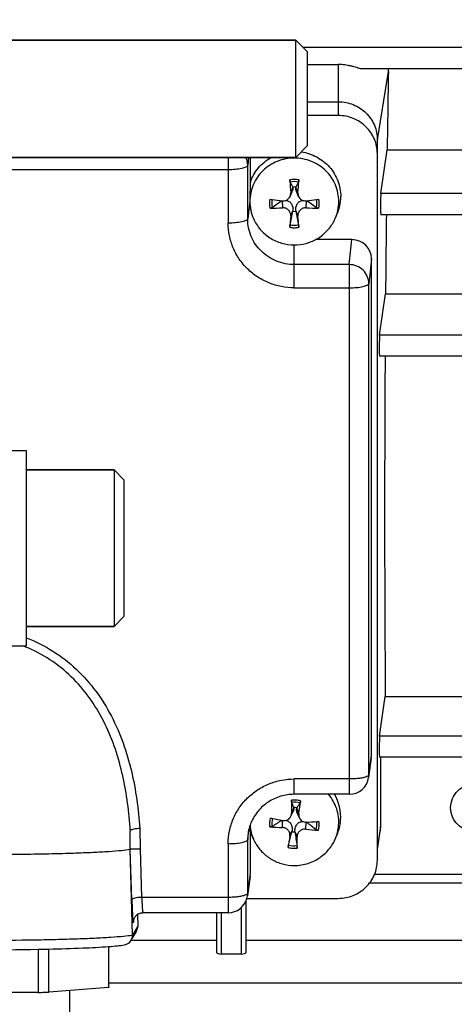
# Model space of a CAD drawing. Units: millimetres. Extents: x -2037 to 3419, y -204 to 3065.
# Drawn here: x 1886 to 1930, y 93 to 194 of the extents above; entities that cross this region are included whole.
import ezdxf

# ---------------------------------------------------------------- set-up
doc = ezdxf.new("R2010")
doc.units = ezdxf.units.MM
doc.header["$LTSCALE"] = 46.255
doc.header["$PDMODE"] = 3
doc.header["$PDSIZE"] = 0.3125
doc.layers.get('0').update_dxf_attribs({"linetype": 'CONTINUOUS'})
doc.layers.get('Defpoints').update_dxf_attribs({"linetype": 'CONTINUOUS'})
doc.layers.add('AM_5', color=3, linetype='CONTINUOUS', lineweight=25)
doc.layers.add('FASEN', color=7, linetype='CONTINUOUS')
doc.styles.get("Standard").update_dxf_attribs({"font": 'txt', "width": 0.7})
doc.dimstyles.new('AM_DIN$0', dxfattribs={"dimtxt": 3.5, "dimasz": 2.5, "dimexe": 1, "dimexo": 1, "dimgap": 1.5, "dimtad": 1, "dimdsep": 46, "dimtxsty": 'STANDARD', "dimcen": 0, "dimclrd": 256, "dimclre": 256, "dimclrt": 2, "dimadec": 0, "dimazin": 2, "dimtp": 0.1, "dimtm": 0.1, "dimtfac": 0.71, "dimtdec": 3, "dimtmove": 0, "dimatfit": 3, "dimfxl": 1, "dimlwd": -1, "dimlwe": -1, "dimarcsym": 0})

# ---------------------------------------------------------------- blocks, each defined once
blk = doc.blocks.new('*D23')
at = {"layer": 'AM_5', "ltscale": 10, "transparency": 16777216}
for p, q in [((999.6, 775.83), (2131.9, 775.83)), ((2130.9, -154.17), (2130.9, 745.83)), ((999.6, -184.17), (2131.9, -184.17))]:
    blk.add_line(p, q, dxfattribs=at)
for points in [[(2125.9, 745.83), (2135.9, 745.83), (2130.9, 775.83)], [(2125.9, -154.17), (2135.9, -154.17), (2130.9, -184.17)]]:
    blk.add_solid(points, dxfattribs=at)
at = {"layer": 'Defpoints', "color": 0, "ltscale": 10, "transparency": 16777216}
for p in [(998.6, 775.83), (2130.9, 775.83), (998.6, -184.17)]:
    blk.add_point(p, dxfattribs=at)
at = {"layer": 'AM_5', "color": 2, "ltscale": 10, "transparency": 16777216, "insert": (2098.4, 290.43), "char_height": 35, "attachment_point": 5, "rotation": 90}
blk.add_mtext('960', dxfattribs=at)

msp = doc.modelspace()

# ---------------------------------------------------------------- linework, layer by layer
at = {"color": 7, "linetype": 'Continuous'}
for p, q in [((1884.312, 191.833), (1913.912, 191.833)), ((1915.112, 189.327), (1918.262, 189.327)), ((2013.681, 188.9), (1920.574, 188.9)), ((1915.112, 185.521), (1918.262, 185.521)), ((1918.262, 184.114), (1915.112, 184.114)), ((1922.262, 107.963), (1922.262, 181.615)), ((1922.622, 176.136), (1923.267, 180.601)), ((1923.267, 180.601), (1970.269, 180.601)), ((1884.312, 179.833), (1913.912, 179.833)), ((1909.262, 177.3), (1909.262, 179.833)), ((1913.33, 175.841), (1913.55, 176.34)), ((1913.606, 176.766), (1913.6, 176.798)), ((1913.924, 176.798), (1913.918, 176.766)), ((1914.193, 175.841), (1913.974, 176.34)), ((1912.529, 175.399), (1912.551, 175.396)), ((1914.973, 175.396), (1914.995, 175.399)), ((1913.33, 172.938), (1913.6, 174.322)), ((1913.6, 174.322), (1913.606, 174.362)), ((1913.918, 174.362), (1913.924, 174.322)), ((1913.924, 174.322), (1914.194, 172.938)), ((1917.943, 173.569), (1918.126, 173.985)), ((2013.687, 173.969), (1922.615, 173.969)), ((1919.663, 171.422), (1915.936, 171.422)), ((1921.662, 118.701), (1921.662, 169.47)), ((1922.493, 161.664), (1923.101, 165.882)), ((1923.101, 165.882), (1955.556, 165.882)), ((2013.69, 159.497), (1922.485, 159.497)), ((1884.312, 149.871), (1886.312, 149.871)), ((1886.312, 149.871), (1886.312, 129.871)), ((1895.312, 147.871), (1886.312, 147.871)), ((1895.312, 131.871), (1886.312, 131.871)), ((1884.312, 129.871), (1886.312, 129.871)), ((1922.493, 120.659), (1923.076, 124.703)), ((1923.076, 124.703), (1955.262, 124.703)), ((1921.644, 118.442), (1921.368, 116.427)), ((2013.69, 118.492), (1922.485, 118.492)), ((1922.585, 118.492), (1922.585, 111.372)), ((1919.386, 114.698), (1913.762, 114.698)), ((1913.418, 112.461), (1913.635, 112.954)), ((1913.697, 113.315), (1913.694, 113.347)), ((1914.017, 113.324), (1914.009, 113.292)), ((1914.275, 112.296), (1914.052, 112.802)), ((1912.521, 112.035), (1912.582, 112.023)), ((1909.398, 110.525), (1909.262, 110.871)), ((1909.262, 106.595), (1909.262, 110.871)), ((1913.166, 109.515), (1913.507, 110.878)), ((1913.507, 110.878), (1913.515, 110.917)), ((1913.827, 110.895), (1913.829, 110.854)), ((1896.958, 109.078), (1896.958, 110.601)), ((1909.581, 110.109), (1909.397, 110.526)), ((1917.943, 110.109), (1918.126, 110.526)), ((1922.262, 109.06), (1922.531, 110.707)), ((1896.958, 109.078), (1896.969, 109.095)), ((1897.187, 100.308), (1896.958, 109.078)), ((1909.244, 106.336), (1908.968, 104.321)), ((2013.687, 105.628), (1921.466, 105.628)), ((1908.812, 103.78), (1908.812, 98.489)), ((1908.912, 104.057), (1918.262, 104.057)), ((1897.288, 101.76), (1897.288, 101.762)), ((1897.693, 102.408), (1897.73, 101.213)), ((1906.986, 102.592), (1898.267, 102.592)), ((1905.812, 98.489), (1905.812, 102.592)), ((1897.046, 99.769), (1897.591, 100.677)), ((1897.046, 99.779), (1905.812, 99.779)), ((1908.812, 99.779), (1949.812, 99.779)), ((1887.535, 98.849), (1887.535, 94.438)), ((1888.645, 94.467), (1888.645, 98.873)), ((1894.751, 99.133), (1894.751, 94.936)), ((1894.762, 94.96), (1894.762, 99.134)), ((1908.312, 98.367), (1906.312, 98.367)), ((1894.751, 94.936), (1888.645, 94.467)), ((1887.535, 94.438), (1875.166, 94.434)), ((1890.762, 94.63), (1890.762, 92.462))]:
    msp.add_line(p, q, dxfattribs=at)
at = {"color": 9, "linetype": 'Continuous'}
for p, q in [((2013.681, 191.068), (1914.677, 191.068)), ((1918.262, 189.327), (1918.262, 184.114)), ((1922.262, 181.615), (1923.392, 188.617)), ((1906.986, 179.833), (1906.986, 173.11)), ((1909.073, 179.833), (1908.986, 179.022)), ((1884.312, 178.601), (1906.986, 178.601)), ((1908.986, 173.531), (1908.986, 179.022)), ((1913.606, 176.766), (1913.393, 176.218)), ((1914.131, 176.218), (1913.918, 176.766)), ((1909.204, 175.339), (1908.986, 173.531)), ((1912.531, 175.396), (1912.551, 174.676)), ((1914.973, 174.676), (1914.993, 175.396)), ((2013.687, 176.136), (1922.622, 176.136)), ((1913.393, 173.854), (1913.606, 174.362)), ((1913.918, 174.362), (1914.131, 173.854)), ((1919.386, 168.868), (1919.663, 171.422)), ((1913.762, 166.495), (1913.762, 170.879)), ((1921.662, 169.47), (1921.386, 166.916)), ((1919.386, 168.868), (1913.762, 168.868)), ((1919.386, 168.868), (1919.386, 114.698)), ((1913.762, 166.495), (1919.386, 166.495)), ((1921.386, 116.687), (1921.386, 166.916)), ((2013.69, 161.664), (1922.493, 161.664)), ((2013.69, 120.659), (1922.493, 120.659)), ((1921.386, 116.687), (1921.662, 118.701)), ((1919.386, 116.266), (1913.762, 116.266)), ((1913.762, 114.698), (1913.762, 116.266)), ((1921.368, 116.427), (1921.368, 116.427)), ((1913.697, 113.315), (1913.484, 112.782)), ((1914.219, 112.729), (1914.009, 113.292)), ((1912.523, 112.023), (1912.527, 111.305)), ((1914.942, 111.131), (1914.978, 111.85)), ((1897.955, 111.202), (1897.972, 109.136)), ((1908.986, 110.072), (1909.113, 111.126)), ((1913.305, 110.425), (1913.515, 110.917)), ((1913.827, 110.895), (1914.04, 110.372)), ((1922.585, 111.372), (1922.262, 109.37)), ((1908.986, 104.581), (1908.986, 110.072)), ((1897.129, 103.918), (1896.969, 109.095)), ((1897.972, 109.136), (1898.129, 104.159)), ((1906.986, 109.651), (1906.986, 102.592)), ((1908.986, 104.581), (1909.262, 106.595)), ((1937.262, 106.49), (1921.966, 106.49)), ((1906.986, 104.159), (1898.129, 104.159)), ((1908.968, 104.321), (1908.968, 104.321)), ((1908.312, 103.095), (1908.312, 98.367)), ((1897.311, 101.87), (1897.282, 101.622)), ((1906.312, 98.367), (1906.312, 102.592)), ((1897.73, 101.213), (1897.187, 100.308)), ((2013.681, 95.391), (1894.762, 95.391))]:
    msp.add_line(p, q, dxfattribs=at)
at = {"color": 7, "linetype": 'Continuous'}
msp.add_lwpolyline([(1897.288, 101.76), (1897.289, 101.765), (1897.29, 101.774), (1897.293, 101.788), (1897.296, 101.807), (1897.301, 101.831), (1897.309, 101.862), (1897.319, 101.897), (1897.332, 101.937), (1897.349, 101.98), (1897.369, 102.026), (1897.393, 102.073), (1897.421, 102.121), (1897.452, 102.17), (1897.488, 102.217), (1897.528, 102.264), (1897.572, 102.309), (1897.619, 102.351), (1897.669, 102.391), (1897.723, 102.429), (1897.78, 102.463), (1897.841, 102.494), (1897.904, 102.522), (1897.971, 102.546), (1898.041, 102.566), (1898.114, 102.58), (1898.19, 102.589), (1898.268, 102.593)], dxfattribs=at)
for centre, radius, start, end in [((1917.24, 188.723), 6.153, 359.01461, 1.65127), ((1988.422, 182.326), 75.277, 183.65741, 184.65412), ((1800.968, 117.875), 127.114, 27.61616, 27.87768), ((2026.555, 117.875), 127.114, 152.12232, 152.38384), ((1839.102, 182.326), 75.277, 355.34588, 356.34259), ((1913.762, 175.494), 1.314, 82.93527, 97.06473), ((1913.563, 175.341), 4.359, 180.01745, 203.77439), ((1913.564, 175.323), 4.352, 180.01719, 203.79033), ((1918.689, 229.636), 54.586, 262.20054, 262.42088), ((1919.065, 232.486), 57.461, 262.42445, 263.46897), ((2141.584, -144.114), 393.158, 125.64019, 125.81465), ((1912.639, 176.169), 0.778, 263.48285, 269.72327), ((1908.361, 233.276), 58.256, 276.53816, 277.56842), ((1685.94, -144.114), 393.158, 54.18535, 54.35981), ((1908.835, 229.636), 54.586, 277.57912, 277.79946), ((1913.96, 175.323), 4.352, 336.20967, 359.98281), ((1913.969, 175.817), 4.543, 336.22421, 359.98244), ((1911.414, 199.131), 24.481, 269.69014, 272.6624), ((1913.762, 175.626), 1.314, 262.93527, 277.06473), ((1916.1, 198.652), 24.002, 267.30795, 270.33951), ((2000.895, 166.184), 87.837, 174.99059, 175.75816), ((1823.047, 165.894), 91.431, 4.25693, 4.99433), ((1913.911, 175.343), 4.406, 329.09602, 336.23235), ((1919.386, 116.698), 2, 269.99999, 352.19741), ((2002.093, 113.497), 88.612, 179.61539, 180.46211), ((1783.419, 65.108), 138.92, 20.31882, 20.55225), ((2013.752, 44.45), 121.205, 145.08952, 145.37231), ((1849.512, 122.798), 65.486, 351.15534, 352.30103), ((1913.963, 112.355), 4.549, 355.70129, 31.03092), ((1913.762, 112.035), 1.314, 78.79862, 92.93163), ((1913.481, 110.077), 4.495, 157.1173, 173.0276), ((1922.906, 167.302), 56.235, 258.11243, 258.32727), ((2109.064, -198.553), 367.57, 122.33076, 122.51342), ((1923.448, 169.938), 58.925, 258.33025, 259.31366), ((1914.964, 112.622), 0.774, 271.01642, 272.39547), ((1912.604, 169.134), 57.335, 272.39221, 273.45746), ((1651.01, -215.261), 420.358, 50.92737, 51.09383), ((1912.828, 165.23), 53.424, 273.46961, 273.69367), ((1913.96, 112.36), 4.552, 336.24473, 355.63821), ((1913.573, 111.866), 4.362, 184.58675, 203.76414), ((1913.162, 135.973), 24.676, 265.56501, 268.52527), ((1913.762, 112.166), 1.314, 258.79862, 272.93163), ((1917.785, 134.816), 23.855, 263.15678, 266.19432), ((1913.952, 111.866), 4.361, 336.2329, 355.63817), ((1918.454, 111.372), 4.131, 350.72837, 359.98977), ((1913.603, 111.879), 4.395, 203.75687, 206.37147), ((2028.376, 91.183), 116.669, 170.50701, 171.08543), ((1840.774, 109.728), 73.269, 359.58319, 0.50308), ((1906.986, 104.592), 2, 270.00027, 344.4738), ((1906.982, 104.593), 2.005, 344.48204, 352.18702), ((1896.195, 100.281), 0.993, 315.67011, 329.00567), ((1896.19, 100.282), 0.997, 329.06838, 0.01023), ((1896.186, 100.282), 1.002, 0.00009, 1.49611), ((1881.258, 439.829), 341.038, 268.97592, 271.05531), ((1882.524, 359.098), 260.297, 271.1039, 271.34826), ((1896.199, 100.278), 0.988, 279.16373, 315.64287), ((1882.802, 301.382), 206.998, 271.31017, 271.4423), ((1883.239, 284.288), 189.899, 271.4403, 271.63146)]:
    msp.add_arc(centre, radius, start, end, dxfattribs=at)
at = {"color": 9, "linetype": 'Continuous'}
for centre, radius, start, end in [((1907.082, 179.019), 1.904, 0.10851, 25.30915), ((1913.762, 174.979), 2.588, 90.00846, 100.32978), ((1913.762, 174.979), 2.588, 79.67022, 89.99154), ((1913.762, 175.227), 2.588, 259.67022, 269.99154), ((1913.762, 175.227), 2.588, 270.00846, 280.32978), ((1881.253, 117.286), 13.446, 68.0974, 69.45015), ((1919.456, 116.689), 1.93, 352.20373, 359.95215), ((1913.762, 111.518), 2.589, 85.87521, 96.19262), ((1913.762, 111.523), 2.584, 75.52786, 85.85824), ((1839.26, 106.518), 57.898, 4.43595, 4.7561), ((1913.546, 110.072), 4.56, 173.057, 179.99412), ((1913.762, 111.764), 2.584, 255.52786, 265.85824), ((1913.762, 111.769), 2.589, 265.87521, 276.19262), ((1907.056, 104.583), 1.93, 352.20373, 359.95215), ((1898.229, 101.651), 0.947, 173.39776, 181.70407), ((1898.268, 102.596), 0.00347, 260.05304, 269.02781)]:
    msp.add_arc(centre, radius, start, end, dxfattribs=at)
at = {"color": 7, "linetype": 'Continuous'}
for centre, major_axis, ratio, start_param, end_param in [((1926.243, 163.333), (0.702, 92.75), 0.0340911, 1.2949455, 1.3837809), ((1922.623, 175.069), (0.008, 1.1), 0.0340911, 0.2446041, 3.1416933), ((1926.243, 163.333), (0.702, 92.75), 0.0340911, 1.4561191, 1.5435656), ((1919.661, 169.469), (2, 0.029), 0.9762865, -0.0139382, 1.5561729), ((1922.494, 160.597), (0.008, 1.1), 0.0340911, 0.2446041, 3.1416933), ((1926.243, 163.333), (0.702, 92.75), 0.0340911, -4.6707609, -4.2825517), ((1922.494, 119.592), (0.008, 1.1), 0.0340911, 0.2446041, 3.1416933), ((1919.661, 118.703), (2, -0.029), 0.9762865, -0.1194158, 0.0139382), ((1907.261, 106.597), (2, -0.029), 0.9762865, -0.1194158, 0.0139382), ((1896.73, 101.187), (0.973, -0.234), 0.9899064, -0.301736, 0.2646681), ((1906.312, 98.489), (0.5, 0), 0.2442994, 3.1415927, 4.712389), ((1908.312, 98.489), (0.5, 0), 0.2442994, -1.5707963, 0)]:
    msp.add_ellipse(centre, major_axis=major_axis, ratio=ratio, start_param=start_param, end_param=end_param, dxfattribs=at)
for points, knots in [([(1920.575, 188.9), (1920.549, 188.9), (1920.487, 188.91), (1920.343, 188.946), (1920.133, 189.012), (1919.856, 189.094), (1919.555, 189.173), (1919.241, 189.24), (1918.81, 189.306), (1918.481, 189.327), (1918.262, 189.327)], [0, 0, 0, 0, 0.0339802, 0.0785392, 0.1883435, 0.3135625, 0.4463102, 0.5828125, 0.7211924, 1, 1, 1, 1]), ([(1918.262, 185.521), (1918.782, 185.521), (1919.829, 185.319), (1921.158, 184.454), (1922.052, 183.155), (1922.262, 182.124), (1922.262, 181.615)], [0, 0, 0, 0, 0.2527627, 0.5039176, 0.7527776, 1, 1, 1, 1]), ([(1922.262, 180.209), (1922.262, 180.717), (1922.052, 181.749), (1921.158, 183.047), (1919.829, 183.912), (1918.782, 184.114), (1918.262, 184.114)], [0, 0, 0, 0, 0.2472232, 0.4960824, 0.7472365, 1, 1, 1, 1]), ([(1914.478, 180.4), (1915.029, 180.318), (1916.109, 179.96), (1917.436, 178.907), (1918.309, 177.467), (1918.512, 176.361), (1918.512, 175.815)], [0, 0, 0, 0, 0.2526942, 0.5036302, 0.7525005, 1, 1, 1, 1]), ([(1913.762, 179.765), (1913.171, 179.765), (1911.979, 179.535), (1910.467, 178.551), (1909.45, 177.074), (1909.211, 175.9), (1909.211, 175.322)], [0, 0, 0, 0, 0.2527349, 0.5038796, 0.7527492, 1, 1, 1, 1]), ([(1909.262, 177.3), (1909.445, 177.828), (1910.013, 178.828), (1910.902, 179.559), (1911.393, 179.835)], [0, 0, 0, 0, 0.4979096, 1, 1, 1, 1]), ([(1918.312, 175.322), (1918.312, 175.9), (1918.074, 177.074), (1917.057, 178.551), (1915.544, 179.535), (1914.353, 179.765), (1913.762, 179.765)], [0, 0, 0, 0, 0.2472508, 0.4961204, 0.7472651, 1, 1, 1, 1]), ([(1909.262, 177.3), (1909.256, 177.172), (1909.227, 176.519), (1909.204, 175.865), (1909.204, 175.339)], [0, 0, 0, 0, 0.1957389, 1, 1, 1, 1]), ([(1913.33, 177.312), (1913.326, 177.32), (1913.319, 177.347), (1913.307, 177.417), (1913.301, 177.479), (1913.298, 177.524)], [0, 0, 0, 0, 0.1378214, 0.3709456, 1, 1, 1, 1]), ([(1914.226, 177.524), (1914.223, 177.479), (1914.217, 177.417), (1914.204, 177.347), (1914.198, 177.32), (1914.194, 177.312)], [0, 0, 0, 0, 0.6290656, 0.8621839, 1, 1, 1, 1]), ([(1913.606, 176.766), (1913.617, 176.696), (1913.62, 176.549), (1913.58, 176.407), (1913.55, 176.339)], [0, 0, 0, 0, 0.4907715, 1, 1, 1, 1]), ([(1913.974, 176.34), (1913.944, 176.408), (1913.904, 176.549), (1913.907, 176.696), (1913.918, 176.766)], [0, 0, 0, 0, 0.5091913, 1, 1, 1, 1]), ([(1912.636, 175.391), (1912.78, 175.391), (1913.075, 175.473), (1913.272, 175.709), (1913.33, 175.84)], [0, 0, 0, 0, 0.4997868, 1, 1, 1, 1]), ([(1912.897, 175.437), (1913.008, 175.423), (1913.179, 175.368), (1913.364, 175.22), (1913.512, 175.022), (1913.616, 174.728), (1913.621, 174.481), (1913.606, 174.362)], [0, 0, 0, 0, 0.2347242, 0.3614034, 0.4919649, 0.7479377, 1, 1, 1, 1]), ([(1913.918, 174.362), (1913.903, 174.481), (1913.908, 174.728), (1914.012, 175.022), (1914.16, 175.22), (1914.345, 175.368), (1914.516, 175.423), (1914.627, 175.437)], [0, 0, 0, 0, 0.2521071, 0.5081274, 0.6387082, 0.7653599, 1, 1, 1, 1]), ([(1914.193, 175.841), (1914.257, 175.696), (1914.483, 175.442), (1914.816, 175.378), (1914.973, 175.396)], [0, 0, 0, 0, 0.5000161, 1, 1, 1, 1]), ([(1911.522, 174.703), (1911.493, 174.682), (1911.41, 174.659), (1911.328, 174.65), (1911.282, 174.65)], [0, 0, 0, 0, 0.4350132, 1, 1, 1, 1]), ([(1913.393, 173.854), (1913.402, 173.96), (1913.37, 174.182), (1913.182, 174.462), (1912.892, 174.645), (1912.663, 174.681), (1912.551, 174.676)], [0, 0, 0, 0, 0.2411646, 0.4902944, 0.7453003, 1, 1, 1, 1]), ([(1914.973, 174.676), (1914.861, 174.681), (1914.632, 174.645), (1914.342, 174.462), (1914.154, 174.182), (1914.121, 173.96), (1914.131, 173.854)], [0, 0, 0, 0, 0.2546986, 0.5097114, 0.7588344, 1, 1, 1, 1]), ([(1916.242, 174.65), (1916.196, 174.65), (1916.114, 174.659), (1916.031, 174.682), (1916.002, 174.703)], [0, 0, 0, 0, 0.5649978, 1, 1, 1, 1]), ([(1909.581, 173.568), (1909.756, 173.172), (1910.227, 172.425), (1911.227, 171.557), (1912.439, 171.005), (1913.322, 170.879), (1913.762, 170.879)], [0, 0, 0, 0, 0.2477349, 0.4971471, 0.7481144, 1, 1, 1, 1]), ([(1913.298, 172.681), (1913.3, 172.703), (1913.308, 172.789), (1913.318, 172.875), (1913.33, 172.938)], [0, 0, 0, 0, 0.2580714, 1, 1, 1, 1]), ([(1913.762, 170.879), (1914.156, 170.879), (1914.946, 170.98), (1916.05, 171.423), (1917, 172.129), (1917.491, 172.747), (1917.691, 173.08)], [0, 0, 0, 0, 0.2515925, 0.5024405, 0.7519824, 1, 1, 1, 1]), ([(1914.194, 172.938), (1914.197, 172.92), (1914.211, 172.835), (1914.221, 172.749), (1914.226, 172.681)], [0, 0, 0, 0, 0.2081799, 1, 1, 1, 1]), ([(1929.762, 113.324), (1929.762, 113.642), (1929.893, 114.287), (1930.452, 115.098), (1931.283, 115.639), (1932.262, 115.828), (1933.24, 115.639), (1934.072, 115.098), (1934.631, 114.287), (1934.762, 113.642), (1934.762, 113.324)], [0, 0, 0, 0, 0.1236111, 0.2480408, 0.3736191, 0.5000009, 0.6263818, 0.7519583, 0.8763875, 1, 1, 1, 1]), ([(1913.762, 114.698), (1913.291, 114.698), (1912.346, 114.563), (1911.057, 113.968), (1910.004, 113.04), (1909.516, 112.244), (1909.34, 111.825)], [0, 0, 0, 0, 0.2538982, 0.5058973, 0.7546867, 1, 1, 1, 1]), ([(1913.497, 113.877), (1913.493, 113.887), (1913.49, 113.913), (1913.483, 113.985), (1913.482, 114.047), (1913.483, 114.092)], [0, 0, 0, 0, 0.1368684, 0.3699212, 1, 1, 1, 1]), ([(1914.407, 114.025), (1914.401, 113.98), (1914.391, 113.919), (1914.372, 113.849), (1914.364, 113.823), (1914.358, 113.815)], [0, 0, 0, 0, 0.6276173, 0.8608956, 1, 1, 1, 1]), ([(1918.3, 111.535), (1918.343, 112.097), (1918.204, 113.254), (1917.631, 114.267), (1917.264, 114.7)], [0, 0, 0, 0, 0.4986917, 1, 1, 1, 1]), ([(1913.697, 113.315), (1913.699, 113.285), (1913.702, 113.161), (1913.672, 113.038), (1913.634, 112.953)], [0, 0, 0, 0, 0.2468758, 1, 1, 1, 1]), ([(1914.052, 112.802), (1914.018, 112.88), (1913.974, 113.044), (1913.989, 113.214), (1914.009, 113.292)], [0, 0, 0, 0, 0.5121128, 1, 1, 1, 1]), ([(1934.762, 113.324), (1934.762, 113.006), (1934.631, 112.362), (1934.072, 111.55), (1933.24, 111.009), (1932.262, 110.82), (1931.283, 111.009), (1930.452, 111.55), (1929.893, 112.362), (1929.762, 113.006), (1929.762, 113.324)], [0, 0, 0, 0, 0.1236111, 0.2480408, 0.3736191, 0.5000009, 0.6263818, 0.7519583, 0.8763875, 1, 1, 1, 1]), ([(1912.582, 112.023), (1912.746, 111.993), (1913.105, 112.041), (1913.351, 112.309), (1913.418, 112.461)], [0, 0, 0, 0, 0.5000466, 1, 1, 1, 1]), ([(1912.915, 112.034), (1913.022, 112.009), (1913.239, 111.913), (1913.458, 111.625), (1913.55, 111.274), (1913.538, 111.033), (1913.515, 110.917)], [0, 0, 0, 0, 0.2346828, 0.491093, 0.7475403, 1, 1, 1, 1]), ([(1913.827, 110.895), (1913.819, 111.018), (1913.843, 111.271), (1913.975, 111.564), (1914.147, 111.751), (1914.353, 111.88), (1914.534, 111.916), (1914.649, 111.917)], [0, 0, 0, 0, 0.2521364, 0.5081818, 0.6387083, 0.7647791, 1, 1, 1, 1]), ([(1914.219, 112.729), (1914.213, 112.693), (1914.201, 112.546), (1914.23, 112.396), (1914.275, 112.296)], [0, 0, 0, 0, 0.2519394, 1, 1, 1, 1]), ([(1914.275, 112.296), (1914.333, 112.163), (1914.534, 111.926), (1914.833, 111.846), (1914.978, 111.848)], [0, 0, 0, 0, 0.5001193, 1, 1, 1, 1]), ([(1896.959, 110.601), (1896.959, 110.637), (1896.96, 110.708), (1896.962, 110.796), (1896.965, 110.865), (1896.969, 110.914), (1896.973, 110.958), (1896.984, 110.984), (1896.985, 110.996)], [0, 0, 0, 0, 0.2688862, 0.5355706, 0.6662394, 0.7922796, 0.9053818, 1, 1, 1, 1]), ([(1897.955, 111.202), (1897.846, 111.197), (1897.64, 111.181), (1897.359, 111.138), (1897.161, 111.088), (1897.044, 111.038), (1897.001, 111.011), (1896.985, 110.996)], [0, 0, 0, 0, 0.3261621, 0.6194741, 0.850437, 0.9359543, 1, 1, 1, 1]), ([(1909.262, 110.871), (1909.249, 110.933), (1909.223, 111.132), (1909.214, 111.332), (1909.21, 111.469)], [0, 0, 0, 0, 0.3167662, 1, 1, 1, 1]), ([(1911.496, 111.406), (1911.466, 111.387), (1911.382, 111.371), (1911.301, 111.367), (1911.254, 111.371)], [0, 0, 0, 0, 0.4319715, 1, 1, 1, 1]), ([(1913.305, 110.425), (1913.322, 110.529), (1913.307, 110.753), (1913.141, 111.046), (1912.865, 111.25), (1912.639, 111.302), (1912.527, 111.305)], [0, 0, 0, 0, 0.2411602, 0.489942, 0.7448212, 1, 1, 1, 1]), ([(1914.942, 111.131), (1914.831, 111.144), (1914.601, 111.124), (1914.298, 110.962), (1914.089, 110.697), (1914.039, 110.478), (1914.04, 110.372)], [0, 0, 0, 0, 0.2541424, 0.5092369, 0.758736, 1, 1, 1, 1]), ([(1916.201, 111.013), (1916.155, 111.016), (1916.073, 111.032), (1915.992, 111.061), (1915.964, 111.083)], [0, 0, 0, 0, 0.5620594, 1, 1, 1, 1]), ([(1909.666, 109.927), (1909.839, 109.578), (1910.281, 108.922), (1911.178, 108.144), (1912.249, 107.619), (1913.032, 107.461), (1913.426, 107.432)], [0, 0, 0, 0, 0.2479176, 0.4973539, 0.7482076, 1, 1, 1, 1]), ([(1913.426, 107.432), (1913.892, 107.398), (1914.841, 107.473), (1916.157, 108.001), (1917.248, 108.896), (1917.758, 109.688), (1917.943, 110.109)], [0, 0, 0, 0, 0.251844, 0.5028867, 0.7523381, 1, 1, 1, 1]), ([(1881.262, 108.549), (1883.004, 108.549), (1885.56, 108.566), (1888.859, 108.628), (1891.073, 108.689), (1893.023, 108.765), (1894.659, 108.851), (1895.936, 108.948), (1896.663, 109.027), (1896.958, 109.075)], [0, 0, 0, 0, 0.3326927, 0.4878962, 0.6300648, 0.7554054, 0.8605845, 0.9428214, 1, 1, 1, 1]), ([(1896.969, 109.092), (1896.971, 109.095), (1896.98, 109.098), (1896.996, 109.102), (1897.021, 109.106), (1897.072, 109.111), (1897.157, 109.117), (1897.23, 109.121), (1897.272, 109.123)], [0, 0, 0, 0, 0.0273357, 0.0829275, 0.1675562, 0.2808149, 0.5898678, 1, 1, 1, 1]), ([(1897.272, 109.123), (1897.322, 109.125), (1897.554, 109.133), (1897.787, 109.135), (1897.969, 109.135)], [0, 0, 0, 0, 0.214928, 1, 1, 1, 1]), ([(1913.116, 109.262), (1913.12, 109.284), (1913.134, 109.369), (1913.15, 109.454), (1913.166, 109.515)], [0, 0, 0, 0, 0.2584094, 1, 1, 1, 1]), ([(1914.027, 109.453), (1914.03, 109.435), (1914.038, 109.35), (1914.042, 109.263), (1914.041, 109.195)], [0, 0, 0, 0, 0.2084974, 1, 1, 1, 1]), ([(1918.262, 104.057), (1918.782, 104.057), (1919.829, 104.259), (1921.158, 105.125), (1922.052, 106.423), (1922.262, 107.454), (1922.262, 107.963)], [0, 0, 0, 0, 0.2527635, 0.5039176, 0.7527768, 1, 1, 1, 1]), ([(1888.649, 98.873), (1889.805, 98.9), (1891.845, 98.962), (1893.884, 99.066), (1894.767, 99.134)], [0, 0, 0, 0, 0.5664088, 1, 1, 1, 1]), ([(1894.767, 99.134), (1895.066, 99.156), (1895.597, 99.202), (1896.127, 99.265), (1896.356, 99.302)], [0, 0, 0, 0, 0.5645437, 1, 1, 1, 1]), ([(1894.762, 94.96), (1894.762, 94.954), (1894.758, 94.945), (1894.753, 94.938), (1894.751, 94.936)], [0, 0, 0, 0, 0.7117525, 1, 1, 1, 1])]:
    msp.add_open_spline(points, degree=3, knots=knots, dxfattribs=at)
at = {"color": 9, "linetype": 'Continuous'}
for points, knots in [([(1906.986, 178.601), (1907.238, 178.601), (1907.705, 178.619), (1908.17, 178.679), (1908.382, 178.724)], [0, 0, 0, 0, 0.5374997, 1, 1, 1, 1]), ([(1908.382, 178.724), (1908.466, 178.741), (1908.614, 178.777), (1908.803, 178.848), (1908.931, 178.92), (1908.982, 178.991), (1908.986, 179.022)], [0, 0, 0, 0, 0.368485, 0.6573621, 0.863313, 1, 1, 1, 1]), ([(1908.382, 173.233), (1908.17, 173.188), (1907.705, 173.128), (1907.238, 173.11), (1906.986, 173.11)], [0, 0, 0, 0, 0.4625003, 1, 1, 1, 1]), ([(1908.986, 173.531), (1908.982, 173.5), (1908.931, 173.429), (1908.803, 173.357), (1908.614, 173.286), (1908.466, 173.25), (1908.382, 173.233)], [0, 0, 0, 0, 0.136687, 0.3426379, 0.631515, 1, 1, 1, 1]), ([(1913.762, 168.868), (1913.141, 168.868), (1911.891, 169.109), (1910.304, 170.142), (1909.236, 171.692), (1908.986, 172.924), (1908.986, 173.531)], [0, 0, 0, 0, 0.2527635, 0.5039175, 0.7527768, 1, 1, 1, 1]), ([(1913.762, 166.495), (1913.319, 166.495), (1912.432, 166.58), (1911.154, 166.958), (1909.976, 167.573), (1908.942, 168.4), (1908.094, 169.409), (1907.463, 170.56), (1907.074, 171.809), (1906.986, 172.677), (1906.986, 173.11)], [0, 0, 0, 0, 0.1264689, 0.2527113, 0.3785457, 0.5038423, 0.6285538, 0.7527226, 0.8764719, 1, 1, 1, 1]), ([(1921.386, 166.916), (1921.385, 167.169), (1921.28, 167.683), (1920.833, 168.33), (1920.169, 168.763), (1919.646, 168.867), (1919.386, 168.868)], [0, 0, 0, 0, 0.2463431, 0.4951491, 0.7467928, 1, 1, 1, 1]), ([(1919.386, 166.495), (1919.638, 166.495), (1920.105, 166.513), (1920.57, 166.573), (1920.782, 166.618)], [0, 0, 0, 0, 0.5374997, 1, 1, 1, 1]), ([(1920.782, 166.618), (1920.866, 166.635), (1921.014, 166.671), (1921.203, 166.742), (1921.331, 166.814), (1921.382, 166.885), (1921.386, 166.916)], [0, 0, 0, 0, 0.368485, 0.6573621, 0.863313, 1, 1, 1, 1]), ([(1886.314, 130.699), (1887.264, 130.344), (1889.092, 129.43), (1891.499, 127.559), (1893.51, 125.29), (1895.096, 122.727), (1896.29, 119.974), (1897.404, 116.148), (1897.796, 113.179), (1897.955, 111.202)], [0, 0, 0, 0, 0.1266991, 0.2531309, 0.3785949, 0.5033537, 0.6280175, 0.7522285, 1, 1, 1, 1]), ([(1896.959, 111.319), (1896.88, 112.265), (1896.675, 114.148), (1896.162, 116.936), (1895.379, 119.649), (1894.275, 122.237), (1892.821, 124.64), (1890.988, 126.769), (1888.799, 128.535), (1887.135, 129.414), (1886.269, 129.762)], [0, 0, 0, 0, 0.1266243, 0.2525236, 0.377789, 0.502621, 0.6267748, 0.7509422, 0.8755331, 1, 1, 1, 1]), ([(1906.986, 109.651), (1906.986, 110.083), (1907.074, 110.951), (1907.463, 112.2), (1908.094, 113.352), (1908.942, 114.36), (1909.976, 115.188), (1911.154, 115.802), (1912.432, 116.18), (1913.319, 116.266), (1913.762, 116.266)], [0, 0, 0, 0, 0.1235281, 0.2472774, 0.3714462, 0.4961577, 0.6214543, 0.7472887, 0.8735311, 1, 1, 1, 1]), ([(1921.183, 116.508), (1921.083, 116.464), (1920.838, 116.393), (1920.42, 116.322), (1919.924, 116.276), (1919.57, 116.266), (1919.386, 116.266)], [0, 0, 0, 0, 0.1795525, 0.4173735, 0.6975743, 1, 1, 1, 1]), ([(1921.347, 116.613), (1921.338, 116.604), (1921.289, 116.56), (1921.23, 116.529), (1921.183, 116.508)], [0, 0, 0, 0, 0.2036199, 1, 1, 1, 1]), ([(1921.386, 116.687), (1921.385, 116.681), (1921.379, 116.653), (1921.362, 116.629), (1921.347, 116.613)], [0, 0, 0, 0, 0.2261564, 1, 1, 1, 1]), ([(1906.986, 109.651), (1907.238, 109.651), (1907.705, 109.669), (1908.17, 109.729), (1908.382, 109.773)], [0, 0, 0, 0, 0.5374997, 1, 1, 1, 1]), ([(1908.382, 109.773), (1908.466, 109.791), (1908.614, 109.827), (1908.803, 109.898), (1908.931, 109.97), (1908.982, 110.041), (1908.986, 110.072)], [0, 0, 0, 0, 0.368485, 0.6573621, 0.863313, 1, 1, 1, 1]), ([(1897.43, 104.077), (1897.355, 104.059), (1897.256, 104.03), (1897.156, 103.97), (1897.131, 103.934), (1897.129, 103.918)], [0, 0, 0, 0, 0.6559612, 0.8627773, 1, 1, 1, 1]), ([(1897.129, 103.918), (1897.141, 103.535), (1897.166, 102.876), (1897.199, 102.217), (1897.219, 101.941)], [0, 0, 0, 0, 0.5803185, 1, 1, 1, 1]), ([(1898.129, 104.159), (1898.003, 104.156), (1897.768, 104.139), (1897.536, 104.102), (1897.43, 104.077)], [0, 0, 0, 0, 0.5363214, 1, 1, 1, 1]), ([(1898.129, 104.159), (1898.14, 103.925), (1898.162, 103.512), (1898.192, 103.099), (1898.21, 102.92)], [0, 0, 0, 0, 0.5666758, 1, 1, 1, 1]), ([(1908.783, 104.402), (1908.683, 104.358), (1908.438, 104.287), (1908.02, 104.216), (1907.524, 104.17), (1907.17, 104.159), (1906.986, 104.159)], [0, 0, 0, 0, 0.1795525, 0.4173735, 0.6975743, 1, 1, 1, 1]), ([(1908.947, 104.507), (1908.938, 104.498), (1908.889, 104.454), (1908.83, 104.423), (1908.783, 104.402)], [0, 0, 0, 0, 0.2036199, 1, 1, 1, 1]), ([(1908.986, 104.581), (1908.985, 104.575), (1908.979, 104.547), (1908.962, 104.523), (1908.947, 104.507)], [0, 0, 0, 0, 0.2261564, 1, 1, 1, 1]), ([(1898.21, 102.92), (1898.215, 102.874), (1898.224, 102.793), (1898.237, 102.7), (1898.247, 102.645), (1898.253, 102.618), (1898.259, 102.602), (1898.264, 102.593), (1898.267, 102.593)], [0, 0, 0, 0, 0.41945, 0.7288984, 0.8401548, 0.9217548, 0.9741617, 1, 1, 1, 1]), ([(1897.219, 101.941), (1897.221, 101.914), (1897.228, 101.826), (1897.236, 101.738), (1897.244, 101.677)], [0, 0, 0, 0, 0.3026772, 1, 1, 1, 1]), ([(1897.244, 101.677), (1897.245, 101.663), (1897.249, 101.639), (1897.253, 101.606), (1897.26, 101.585), (1897.262, 101.571), (1897.272, 101.566), (1897.275, 101.581), (1897.279, 101.596), (1897.281, 101.613), (1897.282, 101.622)], [0, 0, 0, 0, 0.2452246, 0.4336776, 0.5651566, 0.640604, 0.6705936, 0.7251279, 0.8341758, 1, 1, 1, 1]), ([(1865.336, 100.308), (1865.635, 100.259), (1866.371, 100.179), (1867.664, 100.081), (1869.323, 99.993), (1871.302, 99.916), (1873.548, 99.854), (1876.898, 99.791), (1881.262, 99.762), (1885.626, 99.791), (1888.976, 99.854), (1891.222, 99.916), (1893.201, 99.993), (1894.859, 100.081), (1896.153, 100.179), (1896.889, 100.259), (1897.187, 100.308)], [0, 0, 0, 0, 0.0284906, 0.0695438, 0.122101, 0.1847696, 0.2558785, 0.3335259, 0.5000002, 0.6664742, 0.7441214, 0.8152302, 0.8778988, 0.9304561, 0.9715094, 1, 1, 1, 1])]:
    msp.add_open_spline(points, degree=3, knots=knots, dxfattribs=at)
for points in [[(1914.194, 177.312), (1913.911, 177.365), (1913.613, 177.365), (1913.33, 177.312)], [(1911.282, 174.65), (1911.225, 174.947), (1911.225, 175.259), (1911.282, 175.555)], [(1911.522, 174.703), (1911.469, 174.971), (1911.467, 175.255), (1911.518, 175.524)], [(1916.006, 175.524), (1916.056, 175.255), (1916.055, 174.971), (1916.002, 174.703)], [(1916.242, 175.555), (1916.299, 175.259), (1916.299, 174.947), (1916.242, 174.65)], [(1913.33, 172.938), (1913.613, 172.884), (1913.911, 172.884), (1914.194, 172.938)], [(1914.358, 113.815), (1914.08, 113.889), (1913.783, 113.91), (1913.497, 113.877)], [(1911.254, 111.371), (1911.22, 111.671), (1911.244, 111.983), (1911.323, 112.274)], [(1911.496, 111.406), (1911.464, 111.678), (1911.484, 111.961), (1911.554, 112.226)], [(1916.03, 111.901), (1916.06, 111.629), (1916.037, 111.347), (1915.964, 111.083)], [(1916.27, 111.916), (1916.304, 111.616), (1916.28, 111.305), (1916.201, 111.013)], [(1896.969, 109.092), (1896.966, 109.595), (1896.963, 110.098), (1896.959, 110.601)], [(1913.166, 109.515), (1913.444, 109.442), (1913.741, 109.421), (1914.027, 109.453)]]:
    msp.add_open_spline(points, degree=3, dxfattribs=at)
at = {"color": 7, "linetype": 'Continuous'}
for points in [[(1913.33, 175.84), (1913.382, 175.957), (1913.404, 176.091), (1913.393, 176.218)], [(1914.131, 176.218), (1914.12, 176.091), (1914.142, 175.957), (1914.193, 175.841)], [(1913.418, 112.461), (1913.462, 112.561), (1913.484, 112.673), (1913.484, 112.782)], [(1913.829, 110.854), (1913.895, 110.387), (1913.961, 109.92), (1914.027, 109.453)]]:
    msp.add_open_spline(points, degree=3, dxfattribs=at)
at = {"layer": 'FASEN', "color": 7, "linetype": 'Continuous'}
for p, q in [((1913.912, 191.833), (1884.312, 191.833)), ((1915.112, 190.633), (1913.912, 191.833)), ((1913.912, 179.833), (1913.912, 191.833)), ((1915.112, 181.033), (1915.112, 190.633)), ((1915.112, 181.033), (1913.912, 179.833)), ((1913.912, 179.833), (1884.312, 179.833)), ((1886.312, 147.871), (1895.312, 147.871)), ((1895.312, 147.871), (1895.312, 131.871)), ((1896.312, 146.87), (1895.312, 147.87)), ((1896.312, 146.871), (1896.312, 132.871)), ((1896.312, 132.871), (1895.312, 131.871)), ((1886.312, 131.871), (1895.312, 131.871))]:
    msp.add_line(p, q, dxfattribs=at)

# ---------------------------------------------------------------- dimensions: what is measured, and where the dimension line sits
at = {"layer": 'AM_5', "ltscale": 10}
dim = msp.add_linear_dim(base=(2130.895, 775.833), p1=(998.597, -184.167), p2=(998.597, 775.833), angle=90, text='960', dimstyle='AM_DIN$0', override={"dimtxt": 35, "dimasz": 30, "dimgap": 15, "dimsah": 1}, dxfattribs=at)
dim.commit()
dim.dimension.update_dxf_attribs({"geometry": '*D23', "text_midpoint": (2130.895, 290.425), "dimtype": 160})

doc.saveas('drawing.dxf')
